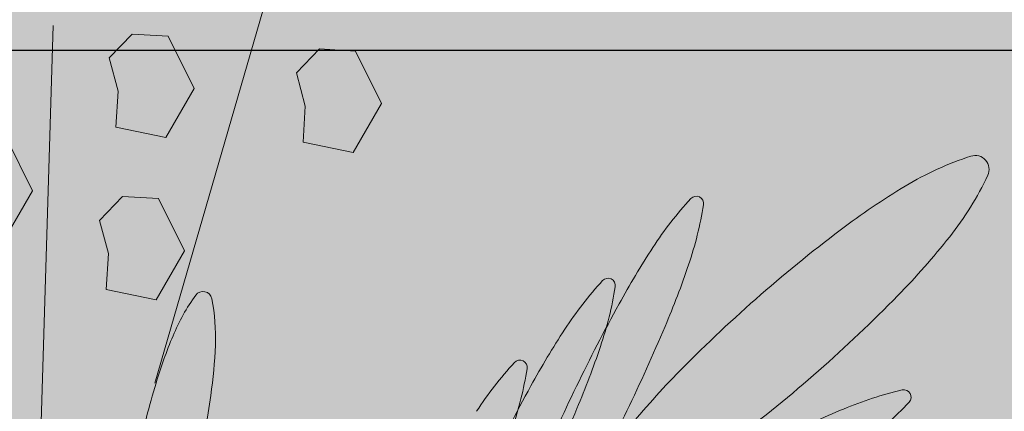
# Model space of a CAD drawing. Extents: x -90 to 86, y -404 to 67.
# Drawn here: x 15 to 16, y 4 to 5 of the extents above; entities that cross this region are included whole.
import ezdxf

# ---------------------------------------------------------------- set-up
doc = ezdxf.new("R2010")
doc.units = 0
doc.header["$MEASUREMENT"] = 0
doc.layers.get('0').update_dxf_attribs({"linetype": 'CONTINUOUS'})
doc.layers.get('DEFPOINTS').update_dxf_attribs({"linetype": 'CONTINUOUS'})
doc.layers.add('hachuras', color=7, linetype='CONTINUOUS')
doc.layers.add('VEGETAÇÃO - (0.05mm)', color=94, linetype='CONTINUOUS', lineweight=5)
doc.styles.get("Standard").update_dxf_attribs({"font": 'simplex.shx', "oblique": 10})
doc.dimstyles.get("Standard").update_dxf_attribs({"dimtxt": 0.18, "dimasz": 0.08, "dimexe": 0.08, "dimexo": 0.0625, "dimgap": 0.09, "dimtad": 1, "dimzin": 5, "dimdsep": 46, "dimtxsty": 'Standard', "dimblk1": 'ORIGIN', "dimblk2": 'ORIGIN', "dimsah": 1, "dimcen": 0.09, "dimclrd": 8, "dimclre": 8, "dimclrt": 1, "dimadec": 0, "dimazin": 0, "dimtfac": 1, "dimtdec": 4, "dimtmove": 0, "dimatfit": 3, "dimldrblk": 'ORIGIN', "dimfxl": 1, "dimtolj": 1, "dimtzin": 0, "dimarcsym": 0})

# ---------------------------------------------------------------- blocks, each defined once
blk = doc.blocks.new('_ORIGIN')
at = {"color": 0, "linetype": 'ByBlock'}
blk.add_line((0, 0), (-1, 0), dxfattribs=at)
blk.add_circle((0, 0), 0.5, dxfattribs=at)
blk = doc.blocks.new('*D58')
at = {"color": 8, "lineweight": -2, "transparency": 16777216}
for p, q in [((53.49785995447662, 9.532213552208038), (53.49785995447662, 0.09634456087205301)), ((2.290428743820291, 1.726335969880525), (2.290428743820291, 0.09634456087205301)), ((2.370428743820291, 0.1763445608720531), (53.41785995447662, 0.1763445608720531))]:
    blk.add_line(p, q, dxfattribs=at)
at = {"layer": 'DEFPOINTS', "color": 0, "transparency": 16777216}
for p in [(53.49785995447662, 9.594713552208038), (2.290428743820291, 1.788835969880525), (53.49785995447662, 0.1763445608720531)]:
    blk.add_point(p, dxfattribs=at)
at = {"color": 8, "lineweight": -2, "transparency": 16777216, "xscale": 0.08, "yscale": 0.08, "zscale": 0.08, "rotation": 180}
blk.add_blockref('_ORIGIN', (2.290428743820291, 0.1763445608720531), dxfattribs=at)
at = {"color": 8, "lineweight": -2, "transparency": 16777216, "xscale": 0.08, "yscale": 0.08, "zscale": 0.08}
blk.add_blockref('_ORIGIN', (53.49785995447662, 0.1763445608720531), dxfattribs=at)
at = {"color": 1, "transparency": 16777216, "insert": (27.89414434914845, 0.4463445608720532), "char_height": 0.36, "attachment_point": 5}
blk.add_mtext('\\A1;51.21', dxfattribs=at)
blk = doc.blocks.new('V44')
at = {"layer": 'VEGETAÇÃO - (0.05mm)'}
for p, q in [((1856.928561945288, 1235.278489231893, 5.898891540506466), (1856.952523590928, 1235.361010247805, 5.898891540506466)), ((1856.907383618631, 1235.253526787885, 5.898891540506466), (1856.910119227523, 1235.343231331383, 5.898891540506466)), ((1856.920268606855, 1235.337371584492, 5.898891540506466), (1856.924465213271, 1235.341710446575, 5.898891540506466)), ((1856.924465213271, 1235.341710446575, 5.898891540506466), (1856.931003869937, 1235.341316238353, 5.898891540506466)), ((1856.931003869937, 1235.341316238353, 5.898891540506466), (1856.935687970438, 1235.33185009774, 5.898891540506466)), ((1856.954230562602, 1235.33466807502, 5.898891540506466), (1856.958427169017, 1235.339006937104, 5.898891540506466)), ((1856.958427169017, 1235.339006937104, 5.898891540506466), (1856.964965825682, 1235.338612728882, 5.898891540506466)), ((1856.964965825682, 1235.338612728882, 5.898891540506466), (1856.969649926185, 1235.329146588269, 5.898891540506466)), ((1856.921878673608, 1235.331370681574, 5.898891540506466), (1856.920268606855, 1235.337371584492, 5.898891540506466)), ((1856.955840629353, 1235.328667172102, 5.898891540506466), (1856.954230562602, 1235.33466807502, 5.898891540506466)), ((1856.935687970438, 1235.33185009774, 5.898891540506466), (1856.930564085942, 1235.322975269461, 5.898891540506466)), ((1856.921488084443, 1235.324834414405, 5.898891540506466), (1856.921878673608, 1235.331370681574, 5.898891540506466)), ((1856.955450040188, 1235.322130904933, 5.898891540506466), (1856.955840629353, 1235.328667172102, 5.898891540506466)), ((1856.969649926185, 1235.329146588269, 5.898891540506466), (1856.964526041688, 1235.320271759987, 5.898891540506466)), ((1856.930564085942, 1235.322975269461, 5.898891540506466), (1856.921488084443, 1235.324834414405, 5.898891540506466)), ((1856.901676819862, 1235.322748905486, 5.898891540506466), (1856.906360920364, 1235.313282764874, 5.898891540506466)), ((1856.964526041688, 1235.320271759987, 5.898891540506466), (1856.955450040188, 1235.322130904933, 5.898891540506466)), ((1856.906360920364, 1235.313282764874, 5.898891540506466), (1856.901237035869, 1235.304407936592, 5.898891540506466)), ((1856.918510955615, 1235.307958382233, 5.898891540506466), (1856.922707562029, 1235.312297244318, 5.898891540506466)), ((1856.922707562029, 1235.312297244318, 5.898891540506466), (1856.929246218695, 1235.311903036096, 5.898891540506466)), ((1856.929246218695, 1235.311903036096, 5.898891540506466), (1856.933930319198, 1235.302436895481, 5.898891540506466)), ((1856.920121022366, 1235.301957479315, 5.898891540506466), (1856.918510955615, 1235.307958382233, 5.898891540506466)), ((1856.919730433201, 1235.295421212146, 5.898891540506466), (1856.920121022366, 1235.301957479315, 5.898891540506466)), ((1856.933930319198, 1235.302436895481, 5.898891540506466), (1856.9288064347, 1235.293562067202, 5.898891540506466)), ((1856.9288064347, 1235.293562067202, 5.898891540506466), (1856.919730433201, 1235.295421212146, 5.898891540506466))]:
    blk.add_line(p, q, dxfattribs=at)
for centre, radius, start, end in [((1857.093899422063, 1235.265763266976, 5.898891540506466), 0.0565336844080954, 107.8111253869172, 121.1058825969403), ((1857.07737786301, 1235.317187589646, 5.898891540506466), 0.002520511241119, 41.31986131565429, 107.8111253873415), ((1857.07737786301, 1235.317187589646, 5.898891540506466), 0.0025205112411785, 334.8285972451812, 41.31986131720458), ((1857.028493810309, 1235.3401608843, 5.898891540506466), 0.0565336844081418, 321.5338400337817, 334.8285972439163), ((1857.135518850419, 1235.196785965116, 5.898891540506466), 0.1370944998743919, 121.105882597092, 127.0516118190134), ((1857.074487643864, 1235.266931252307, 5.898891540506466), 0.0662775869777109, 137.2776065495046, 146.9599289704809), ((1857.026772831876, 1235.310995754524, 5.898891540506466), 0.0013285020054847, 64.0967722167975, 137.2776065500952), ((1857.026772831876, 1235.310995754524, 5.898891540506466), 0.0013285020055217, 350.9159378848228, 64.09677221772426), ((1856.962638353711, 1235.321250136476, 5.898891540506466), 0.0662775869778436, 341.2336154622671, 350.915937883238), ((1857.213137213672, 1235.093975735503, 5.898891540506466), 0.2659143493825712, 127.0516118190134, 131.3198613156543), ((1856.965416650237, 1235.390273925176, 5.898891540506466), 0.1370944998749618, 315.5881108123352, 321.5338400341519), ((1857.156793705746, 1235.2133991952, 5.898891540506466), 0.1644609305783414, 146.9599289706325, 151.1278706011018), ((1856.869674616268, 1235.352836723531, 5.898891540506466), 0.1644609305812056, 337.0656738319858, 341.233615462403), ((1857.010774158444, 1235.296147750243, 5.898891540506466), 0.0013285020055449, 64.09677221461264, 137.2776065472925), ((1857.058488970432, 1235.252083248024, 5.898891540506466), 0.066277586977358, 137.2776065497996, 146.9599289708675), ((1856.946639680278, 1235.306402132195, 5.898891540506466), 0.0662775869778471, 341.2336154622671, 350.915937883238), ((1857.010774158444, 1235.296147750243, 5.898891540506466), 0.0013285020055006, 350.9159378819722, 64.09677221297558), ((1856.965439390933, 1235.273030427328, 5.898891540506466), 0.0363933096761208, 144.0426005184647, 157.337357728572), ((1856.937294081925, 1235.293447235572, 5.898891540506466), 0.0016225679805622, 77.55133644665318, 144.0426005180815), ((1856.937294081925, 1235.293447235572, 5.898891540506466), 0.0016225679806274, 11.06007237645851, 77.55133644697263), ((1856.873397091729, 1235.480423547908, 5.898891540506466), 0.2659143493812221, 311.3198613156544, 315.5881108123352), ((1856.903169151534, 1235.286776882971, 5.898891540506466), 0.0363933096760989, 357.765315165543, 11.06007237570189), ((1857.296551012733, 1235.136337692535, 5.898891540506466), 0.3240559807807049, 151.1278706010145, 154.0967722165644), ((1857.213137213672, 1235.093975735503, 5.898891540506466), 0.2659143493826912, 131.3198613155056, 135.5881108121879), ((1856.722695217352, 1235.415027047088, 5.898891540506466), 0.3240559807857466, 334.0967722164656, 337.0656738319443), ((1857.013295872441, 1235.253048280642, 5.898891540506466), 0.0882539788634426, 157.3373577291798, 163.2830869510441), ((1857.140795032314, 1235.198551190917, 5.898891540506466), 0.1644609305792315, 146.9599289704044, 151.1278706007755), ((1856.851347922659, 1235.288799071543, 5.898891540506466), 0.0882539788638547, 351.8195859440962, 357.7653151659603), ((1856.853675942837, 1235.33798871925, 5.898891540506466), 0.1644609305809533, 337.0656738319858, 341.233615462403), ((1857.042490296999, 1235.237235243743, 5.898891540506466), 0.0662775869776364, 137.2776065494306, 146.9599289704809), ((1856.994775485013, 1235.281299745961, 5.898891540506466), 0.0013285020054997, 64.09677221726393, 137.2776065493572), ((1856.994775485013, 1235.281299745961, 5.898891540506466), 0.0013285020055217, 350.9159378848228, 64.09677221772426), ((1856.930641006848, 1235.291554127913, 5.898891540506466), 0.0662775869779348, 341.2336154622671, 350.915937883238), ((1857.121117655164, 1235.184125358237, 5.898891540506466), 0.1370944998752894, 135.5881108122619, 141.533840034068), ((1856.873397091729, 1235.48042354791, 5.898891540506466), 0.2659143493827669, 307.0516118190134, 311.3198613156544), ((1857.092718381077, 1235.229194829044, 5.898891540506466), 0.1711811880958385, 163.2830869502815, 167.5513364469723), ((1857.2805523393, 1235.121489688252, 5.898891540506466), 0.3240559807807049, 151.1278706010145, 154.0967722165644), ((1857.296551012738, 1235.136337692531, 5.898891540506466), 0.3240559807869587, 154.0967722163317, 157.0656738317585), ((1856.76926450365, 1235.30059883233, 5.898891540506466), 0.171181188095444, 347.5513364471848, 351.8195859438856), ((1857.079235309091, 1235.212705661834, 5.898891540506466), 0.0662775869779428, 103.1808343330754, 112.8631567540772), ((1857.064425281564, 1235.275943678275, 5.898891540506466), 0.0013285020055674, 29.99999999870811, 103.1808343302914), ((1857.064425281564, 1235.275943678275, 5.898891540506466), 0.0013285020055448, 316.8191656691752, 29.99999999870811), ((1857.017064566606, 1235.320388546565, 5.898891540506466), 0.0662775869774496, 307.1368432458998, 316.8191656668895), ((1856.706696543919, 1235.400179042805, 5.898891540506466), 0.3240559807862375, 334.0967722165644, 337.0656738319858), ((1856.722695217357, 1235.415027047086, 5.898891540506466), 0.3240559807809982, 331.1278706010145, 334.0967722164656), ((1857.11738263227, 1235.122236049834, 5.898891540506466), 0.1644609305808522, 112.8631567540772, 117.0310983846246)]:
    blk.add_arc(centre, radius, start, end, dxfattribs=at)

msp = doc.modelspace()

# ---------------------------------------------------------------- hatches: boundary and pattern name
at = {"layer": 'hachuras', "transparency": 33554577}
h = msp.add_hatch(dxfattribs=at)
h.set_pattern_fill('HONEY', color=249)
h.set_pattern_definition([(0, (0, 0), (0.1875, 0.1082531754730548), [0.125, -0.25]), (120, (0, 0), (-0.1874999999999999, 0.1082531754730549), [0.125, -0.25]), (59.99999999999999, (0, 0), (4.163336342344337e-17, 0.2165063509461097), [-0.25, 0.125])])
h.paths.add_polyline_path([(4.378136509778443, 7.231539892574347, 1), (4.402793353382279, 3.031539892574301), (47.28146761161058, 3.031539892574301, 0.4887442175757626), (53.3025210424003, 10.8790561505146, 0.4209894882658471), (46.43820251240551, 15.20967132942314), (21.84337400816531, 7.462533698106427, -0.07643638909337823), (20.34118230364597, 7.231539892574347)])
h.paths.add_polyline_path([(21.34069503656949, 5.731539892574347), (21.43607516045878, 5.761583726664867), (21.46611899454917, 5.666203602775454), (24.13676246345097, 6.507430957306269), (24.10671862936053, 6.602811081195568), (24.20209875325028, 6.632854915286089), (29.63987639935223, 8.345703281989927), (29.6699202334426, 8.25032315810057), (32.53132395012341, 9.151638180812085), (32.50128011603303, 9.247018304701442), (32.59666023992233, 9.277062138791962), (34.31350246993063, 9.817851152418825), (34.34354630402107, 9.722471028529526), (37.15725995875727, 10.60876413419578), (37.12721612466677, 10.70414425808531), (37.22259624855607, 10.7341880921756), (38.84405835467552, 11.24493327171217), (38.93943847856482, 11.27497710580269), (38.96948231265521, 11.17959698191328), (41.78319596739131, 12.0658900875797), (41.75315213330097, 12.16127021146895), (41.84853225719027, 12.19131404555924), (43.56537448719857, 12.73210305918633), (43.66075461108787, 12.76214689327685), (43.69079844517823, 12.66676676938749), (46.50451209991439, 13.55305987505375), (46.47446826582402, 13.6484399989431), (46.56984838971331, 13.67848383303362), (46.82202985854109, 13.75791860310051, -0.3114496997695749), (49.30991108034709, 12.31208363444136), (49.3730021196013, 12.02002790127017), (49.39411744667697, 11.92228260489992), (49.29637215030675, 11.90116727782436), (49.90871663549774, 9.06655368308941), (50.00646193186796, 9.087669010164973), (50.02757725894364, 8.989923713794724), (50.22587518258376, 8.071979641867642, -0.4496781250447989), (48.06241103738169, 4.531539892574301), (47.69069503656939, 4.531539892574301), (47.59069503656949, 4.531539892574301), (47.59069503656949, 4.631539892574438), (44.59069503656949, 4.631539892574438), (44.59069503656949, 4.531539892574301), (44.49069503656912, 4.531539892574301), (42.59069503656949, 4.531539892574301), (42.59069503656949, 4.631539892574438), (39.64069503656921, 4.631539892574438), (39.64069503656921, 4.531539892574301), (39.5406950365693, 4.531539892574301), (37.74069503656912, 4.531539892574301), (37.74069503656912, 4.631539892574438), (34.7906950365693, 4.631539892574438), (34.7906950365693, 4.531539892574301), (34.69069503656939, 4.531539892574301), (32.89069503656921, 4.531539892574301), (32.89069503656921, 4.631539892574438), (29.7906950365693, 4.631539892574438), (29.7906950365693, 4.531539892574301), (29.69069503656939, 4.531539892574301), (4.402977393375579, 4.531539892574301, -1), (4.3781365097921, 5.731539892574347), (5.790695036569304, 5.731539892574347), (5.890695036569213, 5.731539892574347), (5.890695036569213, 5.631539892574438), (8.840695036569485, 5.631539892574438), (8.840695036569485, 5.731539892574347), (8.940695036569394, 5.731539892574347), (16.44069503656939, 5.731539892574347), (16.5406950365693, 5.731539892574347), (16.5406950365693, 5.631539892574438), (19.34069503656949, 5.631539892574438), (19.34069503656949, 5.731539892574347), (19.44069503656939, 5.731539892574347)], flags=16)
h.paths.add_polyline_path([(19.44069503656939, 5.531539892574358), (21.40369313903604, 5.531539892574358), (21.52095804111178, 5.159259149238324), (24.38236175779223, 6.060574171949781), (24.26218642143071, 6.442094667507263), (25.4906950365694, 6.829063225596485), (25.49069503656939, 4.73153989257429), (13.84069503656922, 4.73153989257429), (13.84069503656922, 5.531539892574301), (16.44069503656939, 5.531539892574358), (16.44069503656939, 5.131539892574438), (19.44069503656939, 5.131539892574438)], flags=0)
h.paths.add_polyline_path([(24.92155053292092, 5.957365628887601), (25.32155053292055, 5.957365628887601), (25.32155053292055, 5.55736562888751), (24.92155053292092, 5.55736562888751)], flags=0)
h.paths.add_polyline_path([(25.19246148508544, 5.757365628887555, -1), (25.05063958075603, 5.757365628887555, -1)], flags=0)
h.paths.add_polyline_path([(10.64069503656949, 4.73153989257429), (4.400698471385866, 4.73153989257429, -1), (4.380415431783824, 5.531539892574358), (5.790695036569304, 5.531539892574358), (5.790695036569304, 5.131539892574438), (8.940695036569394, 5.131539892574438), (8.940695036569394, 5.531539892574358), (10.64069503656949, 5.531539892574301)], flags=0)
h.paths.add_polyline_path([(28.79069503656949, 7.86853191629865), (29.60458394364379, 8.124899200120865), (29.72475928000529, 7.74337870456344), (32.7769232444647, 8.704781395455768), (32.65674790810326, 9.086301891013136), (34.27821001422213, 9.597047070549763), (34.39838535058372, 9.215526574992168), (37.40285925309846, 10.16190734883924), (37.28268391673687, 10.54342784439683), (38.9041460228563, 11.05417302393346), (39.02432135921788, 10.67265252837598), (42.02879526173261, 11.61903330222327), (41.90861992537107, 12.00055379778053), (43.62546215537935, 12.54134281140762), (43.74563749174085, 12.15982231585031), (46.75011139425567, 13.10620308969743), (46.62993605789416, 13.48772358525474), (46.85984664375354, 13.56014323848547, -0.3061908242914974), (49.11935083324859, 12.24702983887056), (49.17751152686097, 11.97779724711904), (48.78653034138027, 11.89333593881673), (49.44110548072257, 8.86323175134146), (49.8320866662033, 8.947693059643655), (50.032190363132, 8.02138985386847, -0.4486052184182253), (48.0443193515471, 4.73153989257429), (47.69069503656939, 4.73153989257429), (47.69069503656939, 5.131539892574438), (44.49069503656912, 5.131539892574438), (44.49069503656912, 4.73153989257429), (42.69069503656939, 4.73153989257429), (42.69069503656939, 5.131539892574438), (39.5406950365693, 5.131539892574438), (39.5406950365693, 4.73153989257429), (37.84069503656949, 4.73153989257429), (37.84069503656949, 5.131539892574438), (34.69069503656939, 5.131539892574438), (34.69069503656939, 4.73153989257429), (32.99069503656912, 4.73153989257429), (32.99069503656912, 5.131539892574438), (29.69069503656939, 5.131539892574438), (29.69069503656939, 4.73153989257429), (28.79069503656949, 4.73153989257429)], flags=0)
h.paths.add_polyline_path([(43.46173379922922, 8.962805508274187), (43.85973207837625, 9.002772617203163), (43.89969918730523, 8.604774338056359), (43.5017009081582, 8.564807229127382)], flags=0)
h.paths.add_polyline_path([(43.75162744543194, 8.783789923165386, -1), (43.60980554110252, 8.783789923165386, -1)], flags=0)
at = {"layer": 'hachuras'}
h = msp.add_hatch(color=8, dxfattribs=at)
h.dxf.hatch_style = 1
h.paths.add_polyline_path([(13.84069503656922, 5.731539892574347), (13.64069503656921, 5.731539892574347), (13.64069503656921, 4.531539892574301), (13.84069503656922, 4.531539892574301)])
h.paths.add_polyline_path([(16.44069503656939, 5.731539892574347), (13.84069503656922, 5.731539892574347), (13.84069503656922, 5.531539892574301), (16.44069503656939, 5.531539892574358)])
h.paths.add_polyline_path([(25.49069503656939, 4.73153989257429), (13.84069503656922, 4.73153989257429), (13.84069503656922, 4.531539892574301), (25.49069503656939, 4.531539892574301)])

# ---------------------------------------------------------------- linework, layer by layer
msp.add_line((29.69069503656956, 4.531539892574333), (4.378136509797835, 4.531539892574342))

# ---------------------------------------------------------------- block references
at = {"layer": 'VEGETAÇÃO - (0.05mm)', "xscale": 4.631944227547535, "yscale": 4.631944227547535, "zscale": 4.631944227547535}
msp.add_blockref('V44', (-8586.316960173284, -5717.488654017867, -27.32333661997792), dxfattribs=at)

# ---------------------------------------------------------------- dimensions: what is measured, and where the dimension line sits
dim = msp.add_linear_dim(base=(53.49785995447662, 0.1763445608720531), p1=(2.290428743820291, 1.788835969880525), p2=(53.49785995447662, 9.594713552208038), dimstyle='Standard', override={"dimtxt": 0.36})
dim.commit()
dim.dimension.update_dxf_attribs({"geometry": '*D58', "text_midpoint": (27.89414434914845, 0.4463445608720532)})

doc.saveas('drawing.dxf')
